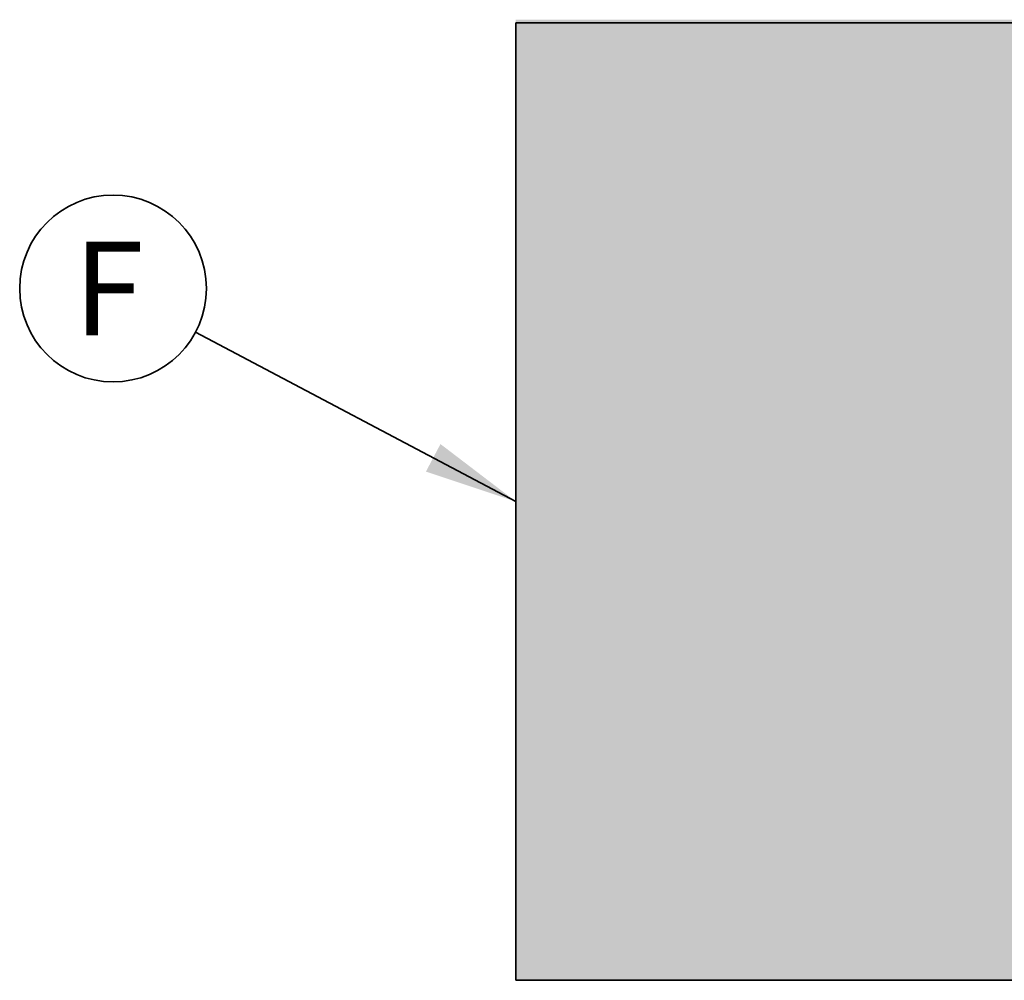
# Model space of a CAD drawing. Units: inches. Extents: x 0 to 655, y 0 to 425.
# Drawn here: x 251 to 302, y 247 to 296 of the extents above; entities that cross this region are included whole.
import ezdxf
from ezdxf.enums import TextEntityAlignment as Align
from ezdxf.lldxf.tags import DXFTag

# ---------------------------------------------------------------- set-up
doc = ezdxf.new("R2010")
doc.units = ezdxf.units.IN
doc.header["$LTSCALE"] = 66.666667
doc.header["$MEASUREMENT"] = 0
doc.layers.add('Default', color=7, linetype='Continuous')
doc.layers.add('DV1_Default', color=7, linetype='Continuous')
doc.styles.add('SEACAD_Arial', font='arial.ttf')
tags = doc.linetypes.add('PHANTOM2', pattern=[1.25, 0.625, -0.125, 0.125, -0.125, 0.125, -0.125]).pattern_tags.tags
tags[14:15] = [DXFTag(74, 4), DXFTag(75, 0), DXFTag(340, '0'), DXFTag(46, 0.0), DXFTag(50, 0.0), DXFTag(44, 0.0), DXFTag(45, 0.0)]
tags[12:13] = [DXFTag(74, 4), DXFTag(75, 0), DXFTag(340, '0'), DXFTag(46, 0.0), DXFTag(50, 0.0), DXFTag(44, 0.0), DXFTag(45, 0.0)]
tags[10:11] = [DXFTag(74, 4), DXFTag(75, 0), DXFTag(340, '0'), DXFTag(46, 0.0), DXFTag(50, 0.0), DXFTag(44, 0.0), DXFTag(45, 0.0)]
tags[8:9] = [DXFTag(74, 4), DXFTag(75, 0), DXFTag(340, '0'), DXFTag(46, 0.0), DXFTag(50, 0.0), DXFTag(44, 0.0), DXFTag(45, 0.0)]
tags[6:7] = [DXFTag(74, 4), DXFTag(75, 0), DXFTag(340, '0'), DXFTag(46, 0.0), DXFTag(50, 0.0), DXFTag(44, 0.0), DXFTag(45, 0.0)]
tags[4:5] = [DXFTag(74, 4), DXFTag(75, 0), DXFTag(340, '0'), DXFTag(46, 0.0), DXFTag(50, 0.0), DXFTag(44, 0.0), DXFTag(45, 0.0)]

# ---------------------------------------------------------------- blocks, each defined once
blk = doc.blocks.new('SEANNOT_GROUP6')
at = {"layer": 'Default', "linetype": 'Continuous', "lineweight": 35}
blk.add_hatch(color=7, dxfattribs=at).paths.add_polyline_path([(271.821, 272.939), (276.439, 271.403), (272.569, 274.354)])
at = {"layer": 'Default', "color": 7, "linetype": 'Continuous', "lineweight": 35}
blk.add_lwpolyline([(259.975, 280.107), (276.439, 271.403)], dxfattribs=at)
blk.add_circle((255.731, 282.35), 4.8, dxfattribs=at)
at = {"layer": 'Default', "color": 7, "linetype": 'Continuous', "lineweight": 5, "style": 'SEACAD_Arial'}
blk.add_text('F', height=4.8, dxfattribs=at).set_placement((253.697, 284.75), align=Align.TOP_LEFT)
blk = doc.blocks.new('SE1')
at = {"layer": 'DV1_Default', "linetype": 'Continuous', "lineweight": 5}
h = blk.add_hatch(dxfattribs=at)
h.set_pattern_fill('ACAD_ISO07W100', scale=0.018, angle=45, style=0)
h.set_pattern_definition([(45, (0, 0), (-0.063639483, 0.063639483), [0.008999982, -0.053999892])])
edge = h.paths.add_edge_path()
edge.add_line((312.43869, 246.796269), (312.43869, 268.311777))
edge.add_line((312.43869, 268.311777), (312.343023, 268.311777))
edge.add_line((312.343023, 268.311777), (312.334951, 268.311777))
edge.add_line((312.334951, 268.311777), (312.326277, 268.326777))
edge.add_line((312.326277, 268.326777), (312.326277, 268.405523))
edge.add_line((312.326277, 268.405523), (312.326277, 268.593014))
edge.add_line((312.326277, 268.593014), (312.326277, 268.68676))
edge.add_line((312.326277, 268.68676), (312.343023, 268.68676))
edge.add_line((312.343023, 268.68676), (312.43869, 268.68676))
edge.add_line((312.43869, 268.68676), (312.43869, 273.311777))
edge.add_line((312.43869, 273.311777), (312.343023, 273.311777))
edge.add_line((312.343023, 273.311777), (312.334951, 273.311777))
edge.add_line((312.334951, 273.311777), (312.326277, 273.326777))
edge.add_line((312.326277, 273.326777), (312.326277, 273.405523))
edge.add_line((312.326277, 273.405523), (312.326277, 273.593014))
edge.add_line((312.326277, 273.593014), (312.326277, 273.68676))
edge.add_line((312.326277, 273.68676), (312.343023, 273.68676))
edge.add_line((312.343023, 273.68676), (312.43869, 273.68676))
edge.add_line((312.43869, 273.68676), (312.43869, 287.54092))
edge.add_arc((312.076777, 288.371769), 0.90625, 270, 293.5376467, ccw=False)
edge.add_line((312.076777, 287.465519), (310.389277, 287.465519))
edge.add_arc((310.389277, 289.434269), 1.96875, 180, 270, ccw=False)
edge.add_arc((310.389277, 289.434269), 1.96875, 90, 180, ccw=False)
edge.add_line((310.389277, 291.403019), (312.076777, 291.403019))
edge.add_arc((312.076777, 290.496769), 0.90625, 66.4623533, 90, ccw=False)
edge.add_line((312.43869, 291.327617), (312.43869, 295.379572))
edge.add_line((312.43869, 295.379572), (312.43869, 296.162269))
edge.add_line((312.43869, 296.162269), (276.43869, 296.162269))
edge.add_line((276.43869, 296.162269), (276.43869, 246.796269))
edge.add_line((276.43869, 246.796269), (312.43869, 246.796269))
at = {"layer": 'DV1_Default', "color": 7, "linetype": 'PHANTOM2', "lineweight": 35}
for p, q in [((312.43869, 296.009856), (276.43869, 296.009856)), ((276.43869, 296.009856), (276.43869, 246.796269)), ((276.43869, 246.796269), (312.43869, 246.796269))]:
    blk.add_line(p, q, dxfattribs=at)

msp = doc.modelspace()

# ---------------------------------------------------------------- block references
at = {"layer": 'Default'}
for name in ['SE1', 'SEANNOT_GROUP6']:
    msp.add_blockref(name, (0, 0), dxfattribs=at)

doc.saveas('drawing.dxf')
